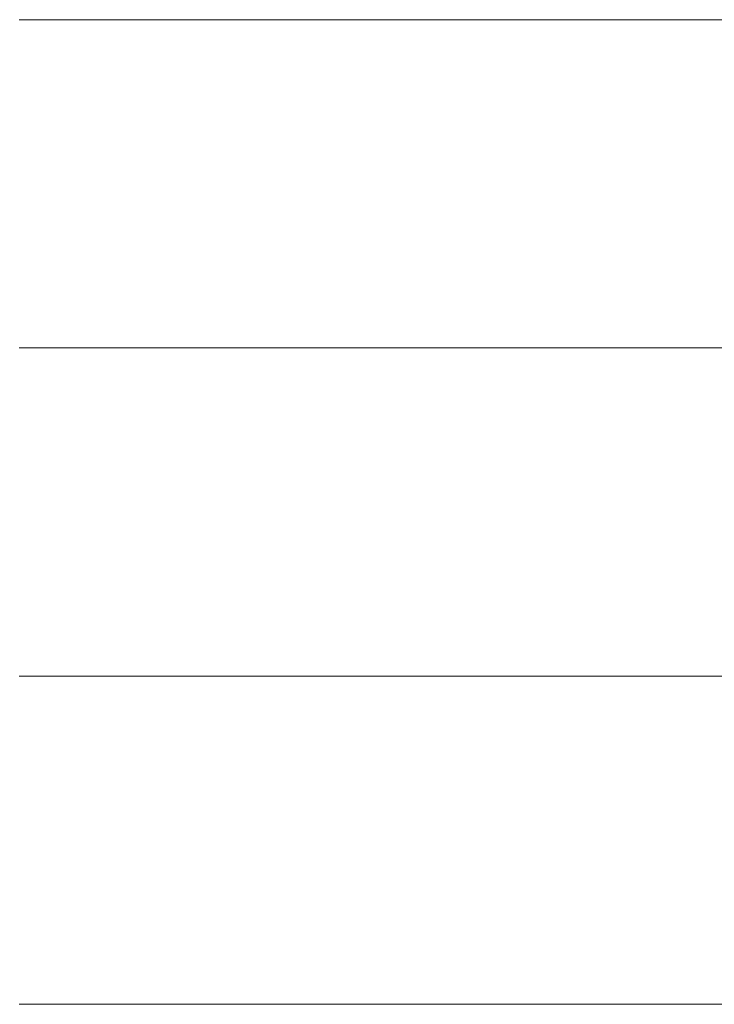
# Model space of a CAD drawing. Units: millimetres. Extents: x 0 to 24042, y 0 to 16800.
# Drawn here: x 17230 to 17260, y 938 to 980 of the extents above; entities that cross this region are included whole.
import ezdxf

# ---------------------------------------------------------------- set-up
doc = ezdxf.new("R2010")
doc.units = ezdxf.units.MM
doc.header["$MEASUREMENT"] = 0
doc.layers.add('(1) Shape lines', color=7, linetype='Continuous', lineweight=35)

# ---------------------------------------------------------------- blocks, each defined once
blk = doc.blocks.new('HATCH_1218_609d6195-830c-4c23-89fc-63294d3a3659')
at = {"layer": '(1) Shape lines', "color": 0, "lineweight": 9}
for p, q in [((17229.979, 980), (17229.949, 980)), ((17229.983, 966), (17229.949, 966)), ((17229.987, 952), (17229.949, 952)), ((17229.991, 938), (17229.949, 938))]:
    blk.add_line(p, q, dxfattribs=at)
blk = doc.blocks.new('HATCH_1219_4e1b2bb9-1617-440f-8928-cbbfdc4d03bc')
at = {"layer": '(1) Shape lines', "color": 0, "lineweight": 9}
for p, q in [((17230.041, 980), (17229.979, 980)), ((17230.041, 966), (17229.983, 966)), ((17230.041, 952), (17229.987, 952)), ((17230.041, 938), (17229.991, 938))]:
    blk.add_line(p, q, dxfattribs=at)
blk = doc.blocks.new('HATCH_1224_7b858246-f2b0-434e-a38d-d10cfce32293')
at = {"layer": '(1) Shape lines', "color": 0, "lineweight": 9}
for p, q in [((17230.227, 980), (17230.041, 980)), ((17230.251, 966), (17230.041, 966)), ((17230.276, 952), (17230.041, 952)), ((17230.3, 938), (17230.041, 938))]:
    blk.add_line(p, q, dxfattribs=at)
blk = doc.blocks.new('HATCH_1225_35c69e88-6018-4e12-bb4d-0256e53799a9')
at = {"layer": '(1) Shape lines', "color": 0, "lineweight": 9}
for p, q in [((17230.602, 980), (17230.227, 980)), ((17230.602, 966), (17230.251, 966)), ((17230.602, 952), (17230.276, 952)), ((17230.602, 938), (17230.3, 938))]:
    blk.add_line(p, q, dxfattribs=at)
blk = doc.blocks.new('HATCH_1230_0795fbd7-8f8d-4f32-9f3d-eeb80b5e30ca')
at = {"layer": '(1) Shape lines', "color": 0, "lineweight": 9}
for p, q in [((17230.736, 980), (17230.602, 980)), ((17230.753, 966), (17230.602, 966)), ((17230.77, 952), (17230.602, 952)), ((17230.787, 938), (17230.602, 938))]:
    blk.add_line(p, q, dxfattribs=at)
blk = doc.blocks.new('HATCH_1231_7f30eba5-ef2c-465d-b502-641b1e571b71')
at = {"layer": '(1) Shape lines', "color": 0, "lineweight": 9}
for p, q in [((17231.002, 980), (17230.736, 980)), ((17231.002, 966), (17230.753, 966)), ((17231.002, 952), (17230.77, 952)), ((17231.002, 938), (17230.787, 938))]:
    blk.add_line(p, q, dxfattribs=at)
blk = doc.blocks.new('HATCH_1236_f4ffbc4d-d605-4466-92a3-e38d3a82a396')
at = {"layer": '(1) Shape lines', "color": 0, "lineweight": 9}
for p, q in [((17231.018, 980), (17231.002, 980)), ((17231.02, 966), (17231.002, 966)), ((17231.022, 952), (17231.002, 952)), ((17231.025, 938), (17231.002, 938))]:
    blk.add_line(p, q, dxfattribs=at)
blk = doc.blocks.new('HATCH_1237_cc219cf2-078a-451f-b848-3c161484f247')
at = {"layer": '(1) Shape lines', "color": 0, "lineweight": 9}
for p, q in [((17231.051, 980), (17231.018, 980)), ((17231.051, 966), (17231.02, 966)), ((17231.051, 952), (17231.022, 952)), ((17231.051, 938), (17231.025, 938))]:
    blk.add_line(p, q, dxfattribs=at)
blk = doc.blocks.new('HATCH_1242_fdc77167-dea5-49f1-8ede-71977fc3823b')
at = {"layer": '(1) Shape lines', "color": 0, "lineweight": 9}
for p, q in [((17231.232, 980), (17231.051, 980)), ((17231.255, 966), (17231.051, 966)), ((17231.279, 952), (17231.051, 952)), ((17231.302, 938), (17231.051, 938))]:
    blk.add_line(p, q, dxfattribs=at)
blk = doc.blocks.new('HATCH_1243_230c6d77-70f8-456b-a534-e459997afc96')
at = {"layer": '(1) Shape lines', "color": 0, "lineweight": 9}
for p, q in [((17231.589, 980), (17231.232, 980)), ((17231.589, 966), (17231.255, 966)), ((17231.589, 952), (17231.279, 952)), ((17231.589, 938), (17231.302, 938))]:
    blk.add_line(p, q, dxfattribs=at)
blk = doc.blocks.new('HATCH_1248_ea4fa0fd-0834-442b-a2c9-ded49744a5fc')
at = {"layer": '(1) Shape lines', "color": 0, "lineweight": 9}
for p, q in [((17231.734, 980), (17231.589, 980)), ((17231.752, 966), (17231.589, 966)), ((17231.771, 952), (17231.589, 952)), ((17231.789, 938), (17231.589, 938))]:
    blk.add_line(p, q, dxfattribs=at)
blk = doc.blocks.new('HATCH_1249_f1fa312a-4ab9-4fd5-a719-d8e7b82bc948')
at = {"layer": '(1) Shape lines', "color": 0, "lineweight": 9}
for p, q in [((17232.015, 980), (17231.734, 980)), ((17232.015, 966), (17231.752, 966)), ((17232.015, 952), (17231.771, 952)), ((17232.015, 938), (17231.789, 938))]:
    blk.add_line(p, q, dxfattribs=at)
blk = doc.blocks.new('HATCH_1254_15f8f605-c3c4-4657-afb3-e706786e0a9a')
at = {"layer": '(1) Shape lines', "color": 0, "lineweight": 9}
for p, q in [((17232.659, 980), (17232.015, 980)), ((17232.74, 966), (17232.015, 966)), ((17232.822, 952), (17232.015, 952)), ((17232.903, 938), (17232.015, 938))]:
    blk.add_line(p, q, dxfattribs=at)
blk = doc.blocks.new('HATCH_1255_2e0ec37d-9b6a-4233-9088-8386324e6b63')
at = {"layer": '(1) Shape lines', "color": 0, "lineweight": 9}
for p, q in [((17233.879, 980), (17232.659, 980)), ((17233.879, 966), (17232.74, 966)), ((17233.879, 952), (17232.822, 952)), ((17233.879, 938), (17232.903, 938))]:
    blk.add_line(p, q, dxfattribs=at)
blk = doc.blocks.new('HATCH_1260_0e98494f-0a3c-4d95-a3ff-6b8ad1e83006')
at = {"layer": '(1) Shape lines', "color": 0, "lineweight": 9}
for p, q in [((17234.683, 980), (17233.879, 980)), ((17234.782, 966), (17233.879, 966)), ((17234.881, 952), (17233.879, 952)), ((17234.98, 938), (17233.879, 938))]:
    blk.add_line(p, q, dxfattribs=at)
blk = doc.blocks.new('HATCH_1261_6fc46bb8-2626-4137-81b8-51cf9a4059e4')
at = {"layer": '(1) Shape lines', "color": 0, "lineweight": 9}
for p, q in [((17236.132, 980), (17234.683, 980)), ((17236.132, 966), (17234.782, 966)), ((17236.132, 952), (17234.881, 952)), ((17236.132, 938), (17234.98, 938))]:
    blk.add_line(p, q, dxfattribs=at)
blk = doc.blocks.new('HATCH_1266_d3654256-140f-4760-8c1a-f109ed1cefff')
at = {"layer": '(1) Shape lines', "color": 0, "lineweight": 9}
for p, q in [((17236.9, 980), (17236.132, 980)), ((17236.991, 966), (17236.132, 966)), ((17237.083, 952), (17236.132, 952)), ((17237.174, 938), (17236.132, 938))]:
    blk.add_line(p, q, dxfattribs=at)
blk = doc.blocks.new('HATCH_1267_1acb7d69-6475-4852-9333-7510acadbe7d')
at = {"layer": '(1) Shape lines', "color": 0, "lineweight": 9}
for p, q in [((17238.211, 980), (17236.9, 980)), ((17238.211, 966), (17236.991, 966)), ((17238.211, 952), (17237.083, 952)), ((17238.211, 938), (17237.174, 938))]:
    blk.add_line(p, q, dxfattribs=at)
blk = doc.blocks.new('HATCH_1272_8f4f6c64-b7a9-4ea3-bcd8-b8e9b2b30ea3')
at = {"layer": '(1) Shape lines', "color": 0, "lineweight": 9}
for p, q in [((17239.683, 980), (17238.211, 980)), ((17239.853, 966), (17238.211, 966)), ((17240.023, 952), (17238.211, 952)), ((17240.193, 938), (17238.211, 938))]:
    blk.add_line(p, q, dxfattribs=at)
blk = doc.blocks.new('HATCH_1273_5ce4ea46-a274-4c7b-a9e7-6fb5a51efda8')
at = {"layer": '(1) Shape lines', "color": 0, "lineweight": 9}
for p, q in [((17242.029, 980), (17239.683, 980)), ((17242.029, 966), (17239.853, 966)), ((17242.029, 952), (17240.023, 952)), ((17242.029, 938), (17240.193, 938))]:
    blk.add_line(p, q, dxfattribs=at)
blk = doc.blocks.new('HATCH_1278_385234ad-ddfa-45f1-871b-0999ca19229b')
at = {"layer": '(1) Shape lines', "color": 0, "lineweight": 9}
for p, q in [((17242.232, 980), (17242.029, 980)), ((17242.254, 966), (17242.029, 966)), ((17242.276, 952), (17242.029, 952)), ((17242.299, 938), (17242.029, 938))]:
    blk.add_line(p, q, dxfattribs=at)
blk = doc.blocks.new('HATCH_1279_9ab0ac95-696d-4777-bd2a-588773c35bad')
at = {"layer": '(1) Shape lines', "color": 0, "lineweight": 9}
for p, q in [((17242.537, 980), (17242.232, 980)), ((17242.537, 966), (17242.254, 966)), ((17242.537, 952), (17242.276, 952)), ((17242.537, 938), (17242.299, 938))]:
    blk.add_line(p, q, dxfattribs=at)
blk = doc.blocks.new('HATCH_1284_2226a76e-aee1-425f-a9c6-e7e89e2b5a71')
at = {"layer": '(1) Shape lines', "color": 0, "lineweight": 9}
for p, q in [((17243.691, 980), (17242.537, 980)), ((17243.816, 966), (17242.537, 966)), ((17243.942, 952), (17242.537, 952)), ((17244.067, 938), (17242.537, 938))]:
    blk.add_line(p, q, dxfattribs=at)
blk = doc.blocks.new('HATCH_1285_7a909020-efe7-43bb-bd29-6663c39cf05b')
at = {"layer": '(1) Shape lines', "color": 0, "lineweight": 9}
for p, q in [((17245.362, 980), (17243.691, 980)), ((17245.362, 966), (17243.816, 966)), ((17245.362, 952), (17243.942, 952)), ((17245.362, 938), (17244.067, 938))]:
    blk.add_line(p, q, dxfattribs=at)
blk = doc.blocks.new('HATCH_1290_cbb54909-0765-49bb-8eb8-39df4f4061ed')
at = {"layer": '(1) Shape lines', "color": 0, "lineweight": 9}
for p, q in [((17246.412, 980), (17245.362, 980)), ((17246.521, 966), (17245.362, 966)), ((17246.631, 952), (17245.362, 952)), ((17246.741, 938), (17245.362, 938))]:
    blk.add_line(p, q, dxfattribs=at)
blk = doc.blocks.new('HATCH_1291_260f5929-b7d6-4b48-8507-560ad5b0ecf7')
at = {"layer": '(1) Shape lines', "color": 0, "lineweight": 9}
for p, q in [((17247.836, 980), (17246.412, 980)), ((17247.836, 966), (17246.521, 966)), ((17247.836, 952), (17246.631, 952)), ((17247.836, 938), (17246.741, 938))]:
    blk.add_line(p, q, dxfattribs=at)
blk = doc.blocks.new('HATCH_1296_f53141f2-87dd-4664-a6a8-18f2e250f8e5')
at = {"layer": '(1) Shape lines', "color": 0, "lineweight": 9}
for p, q in [((17248.011, 980), (17247.836, 980)), ((17248.029, 966), (17247.836, 966)), ((17248.046, 952), (17247.836, 952)), ((17248.064, 938), (17247.836, 938))]:
    blk.add_line(p, q, dxfattribs=at)
blk = doc.blocks.new('HATCH_1297_95f103b9-20ce-4468-a65c-5b2f624a7530')
at = {"layer": '(1) Shape lines', "color": 0, "lineweight": 9}
for p, q in [((17248.24, 980), (17248.011, 980)), ((17248.24, 966), (17248.029, 966)), ((17248.24, 952), (17248.046, 952)), ((17248.24, 938), (17248.064, 938))]:
    blk.add_line(p, q, dxfattribs=at)
blk = doc.blocks.new('HATCH_1302_e540d978-1d6d-4580-bd50-f4d82975bd76')
at = {"layer": '(1) Shape lines', "color": 0, "lineweight": 9}
for p, q in [((17249.32, 980), (17248.24, 980)), ((17249.429, 966), (17248.24, 966)), ((17249.538, 952), (17248.24, 952)), ((17249.647, 938), (17248.24, 938))]:
    blk.add_line(p, q, dxfattribs=at)
blk = doc.blocks.new('HATCH_1303_aaef0ef9-1c2c-4fa3-997e-f6b8266c0d0c')
at = {"layer": '(1) Shape lines', "color": 0, "lineweight": 9}
for p, q in [((17250.691, 980), (17249.32, 980)), ((17250.691, 966), (17249.429, 966)), ((17250.691, 952), (17249.538, 952)), ((17250.691, 938), (17249.647, 938))]:
    blk.add_line(p, q, dxfattribs=at)
blk = doc.blocks.new('HATCH_1308_c38d50ea-87e6-42b1-8820-f388b926e33a')
at = {"layer": '(1) Shape lines', "color": 0, "lineweight": 9}
for p, q in [((17251.284, 980), (17250.691, 980)), ((17251.343, 966), (17250.691, 966)), ((17251.401, 952), (17250.691, 952)), ((17251.459, 938), (17250.691, 938))]:
    blk.add_line(p, q, dxfattribs=at)
blk = doc.blocks.new('HATCH_1309_775bd1fe-1315-4532-9cbd-c0c29f2a2d94')
at = {"layer": '(1) Shape lines', "color": 0, "lineweight": 9}
for p, q in [((17252.004, 980), (17251.284, 980)), ((17252.004, 966), (17251.343, 966)), ((17252.004, 952), (17251.401, 952)), ((17252.004, 938), (17251.459, 938))]:
    blk.add_line(p, q, dxfattribs=at)
blk = doc.blocks.new('HATCH_1314_75b6f052-18af-42f0-b2d7-be37d67dd4bb')
at = {"layer": '(1) Shape lines', "color": 0, "lineweight": 9}
for p, q in [((17253.127, 980), (17252.004, 980)), ((17253.235, 966), (17252.004, 966)), ((17253.344, 952), (17252.004, 952)), ((17253.452, 938), (17252.004, 938))]:
    blk.add_line(p, q, dxfattribs=at)
blk = doc.blocks.new('HATCH_1315_67430593-8e2e-4621-87a7-c1a7099bfc8d')
at = {"layer": '(1) Shape lines', "color": 0, "lineweight": 9}
for p, q in [((17254.429, 980), (17253.127, 980)), ((17254.429, 966), (17253.235, 966)), ((17254.429, 952), (17253.344, 952)), ((17254.429, 938), (17253.452, 938))]:
    blk.add_line(p, q, dxfattribs=at)
blk = doc.blocks.new('HATCH_1320_e87e6dff-7055-4601-b330-d8dbf14c3882')
at = {"layer": '(1) Shape lines', "color": 0, "lineweight": 9}
for p, q in [((17254.705, 980), (17254.429, 980)), ((17254.731, 966), (17254.429, 966)), ((17254.757, 952), (17254.429, 952)), ((17254.782, 938), (17254.429, 938))]:
    blk.add_line(p, q, dxfattribs=at)
blk = doc.blocks.new('HATCH_1321_08d2634c-cf3e-49db-998c-cb21f7b52745')
at = {"layer": '(1) Shape lines', "color": 0, "lineweight": 9}
for p, q in [((17255.013, 980), (17254.705, 980)), ((17255.013, 966), (17254.731, 966)), ((17255.013, 952), (17254.757, 952)), ((17255.013, 938), (17254.782, 938))]:
    blk.add_line(p, q, dxfattribs=at)
blk = doc.blocks.new('HATCH_1326_a2bd304f-fd52-4c61-a801-7ce47d62e2ab')
at = {"layer": '(1) Shape lines', "color": 0, "lineweight": 9}
for p, q in [((17255.875, 980), (17255.013, 980)), ((17255.955, 966), (17255.013, 966)), ((17256.035, 952), (17255.013, 952)), ((17256.115, 938), (17255.013, 938))]:
    blk.add_line(p, q, dxfattribs=at)
blk = doc.blocks.new('HATCH_1327_090e9e99-1cc5-4d71-8a91-13e0bd2d049e')
at = {"layer": '(1) Shape lines', "color": 0, "lineweight": 9}
for p, q in [((17256.811, 980), (17255.875, 980)), ((17256.811, 966), (17255.955, 966)), ((17256.811, 952), (17256.035, 952)), ((17256.811, 938), (17256.115, 938))]:
    blk.add_line(p, q, dxfattribs=at)
blk = doc.blocks.new('HATCH_1332_adfa066b-966c-4fe4-81d0-48117315ca52')
at = {"layer": '(1) Shape lines', "color": 0, "lineweight": 9}
for p, q in [((17256.824, 980), (17256.811, 980)), ((17256.825, 966), (17256.811, 966)), ((17256.827, 952), (17256.811, 952)), ((17256.828, 938), (17256.811, 938))]:
    blk.add_line(p, q, dxfattribs=at)
blk = doc.blocks.new('HATCH_1333_e7719c2e-2e77-4abe-b467-f8199f990547')
at = {"layer": '(1) Shape lines', "color": 0, "lineweight": 9}
for p, q in [((17256.838, 980), (17256.824, 980)), ((17256.838, 966), (17256.825, 966)), ((17256.838, 952), (17256.827, 952)), ((17256.838, 938), (17256.828, 938))]:
    blk.add_line(p, q, dxfattribs=at)
blk = doc.blocks.new('HATCH_1338_061f73e7-b2fa-4fe7-b8ad-ed18ad547f89')
at = {"layer": '(1) Shape lines', "color": 0, "lineweight": 9}
for p, q in [((17257.137, 980), (17256.838, 980)), ((17257.164, 966), (17256.838, 966)), ((17257.191, 952), (17256.838, 952)), ((17257.219, 938), (17256.838, 938))]:
    blk.add_line(p, q, dxfattribs=at)
blk = doc.blocks.new('HATCH_1339_bc07f67a-3187-41f7-8b66-03c72449ec2e')
at = {"layer": '(1) Shape lines', "color": 0, "lineweight": 9}
for p, q in [((17257.453, 980), (17257.137, 980)), ((17257.453, 966), (17257.164, 966)), ((17257.453, 952), (17257.191, 952)), ((17257.453, 938), (17257.219, 938))]:
    blk.add_line(p, q, dxfattribs=at)
blk = doc.blocks.new('HATCH_1342_e9e470a0-d264-4704-83e5-2caaf335b853')
at = {"layer": '(1) Shape lines', "color": 0, "lineweight": 9}
for p, q in [((17257.755, 980), (17257.453, 980)), ((17257.782, 966), (17257.453, 966)), ((17257.809, 952), (17257.453, 952)), ((17257.836, 938), (17257.453, 938))]:
    blk.add_line(p, q, dxfattribs=at)
blk = doc.blocks.new('HATCH_1343_8635c78e-7dfb-4bc8-b762-7e64e6645b03')
at = {"layer": '(1) Shape lines', "color": 0, "lineweight": 9}
for p, q in [((17258.069, 980), (17257.755, 980)), ((17258.069, 966), (17257.782, 966)), ((17258.069, 952), (17257.809, 952)), ((17258.069, 938), (17257.836, 938))]:
    blk.add_line(p, q, dxfattribs=at)
blk = doc.blocks.new('HATCH_1346_225bf853-68b8-44b8-9c0f-818eb9fae306')
at = {"layer": '(1) Shape lines', "color": 0, "lineweight": 9}
for p, q in [((17258.25, 980), (17258.069, 980)), ((17258.266, 966), (17258.069, 966)), ((17258.283, 952), (17258.069, 952)), ((17258.299, 938), (17258.069, 938))]:
    blk.add_line(p, q, dxfattribs=at)
blk = doc.blocks.new('HATCH_1347_2801e87d-7541-4630-b26e-641dba83310c')
at = {"layer": '(1) Shape lines', "color": 0, "lineweight": 9}
for p, q in [((17258.436, 980), (17258.25, 980)), ((17258.436, 966), (17258.266, 966)), ((17258.436, 952), (17258.283, 952)), ((17258.436, 938), (17258.299, 938))]:
    blk.add_line(p, q, dxfattribs=at)
blk = doc.blocks.new('HATCH_1348_d2eff72b-2461-49c4-8a6a-c6ccafd98090')
at = {"layer": '(1) Shape lines', "color": 0, "lineweight": 9}
for p, q in [((17283.551, 980), (17258.436, 980)), ((17285.796, 966), (17258.436, 966)), ((17288.041, 952), (17258.436, 952)), ((17290.286, 938), (17258.436, 938))]:
    blk.add_line(p, q, dxfattribs=at)
blk = doc.blocks.new('GROUP_0_965d4ca1-f16c-4bb0-b9c5-5ced4884d646')
at = {"layer": '(1) Shape lines', "color": 154, "linetype": 'ByBlock'}
for name in ['HATCH_1339_bc07f67a-3187-41f7-8b66-03c72449ec2e', 'HATCH_1342_e9e470a0-d264-4704-83e5-2caaf335b853', 'HATCH_1343_8635c78e-7dfb-4bc8-b762-7e64e6645b03', 'HATCH_1346_225bf853-68b8-44b8-9c0f-818eb9fae306', 'HATCH_1347_2801e87d-7541-4630-b26e-641dba83310c', 'HATCH_1348_d2eff72b-2461-49c4-8a6a-c6ccafd98090', 'HATCH_1303_aaef0ef9-1c2c-4fa3-997e-f6b8266c0d0c', 'HATCH_1308_c38d50ea-87e6-42b1-8820-f388b926e33a', 'HATCH_1309_775bd1fe-1315-4532-9cbd-c0c29f2a2d94', 'HATCH_1314_75b6f052-18af-42f0-b2d7-be37d67dd4bb', 'HATCH_1315_67430593-8e2e-4621-87a7-c1a7099bfc8d', 'HATCH_1320_e87e6dff-7055-4601-b330-d8dbf14c3882', 'HATCH_1321_08d2634c-cf3e-49db-998c-cb21f7b52745', 'HATCH_1326_a2bd304f-fd52-4c61-a801-7ce47d62e2ab', 'HATCH_1327_090e9e99-1cc5-4d71-8a91-13e0bd2d049e', 'HATCH_1332_adfa066b-966c-4fe4-81d0-48117315ca52', 'HATCH_1333_e7719c2e-2e77-4abe-b467-f8199f990547', 'HATCH_1338_061f73e7-b2fa-4fe7-b8ad-ed18ad547f89', 'HATCH_1273_5ce4ea46-a274-4c7b-a9e7-6fb5a51efda8', 'HATCH_1278_385234ad-ddfa-45f1-871b-0999ca19229b', 'HATCH_1279_9ab0ac95-696d-4777-bd2a-588773c35bad', 'HATCH_1284_2226a76e-aee1-425f-a9c6-e7e89e2b5a71', 'HATCH_1285_7a909020-efe7-43bb-bd29-6663c39cf05b', 'HATCH_1290_cbb54909-0765-49bb-8eb8-39df4f4061ed', 'HATCH_1291_260f5929-b7d6-4b48-8507-560ad5b0ecf7', 'HATCH_1296_f53141f2-87dd-4664-a6a8-18f2e250f8e5', 'HATCH_1297_95f103b9-20ce-4468-a65c-5b2f624a7530', 'HATCH_1302_e540d978-1d6d-4580-bd50-f4d82975bd76', 'HATCH_1255_2e0ec37d-9b6a-4233-9088-8386324e6b63', 'HATCH_1260_0e98494f-0a3c-4d95-a3ff-6b8ad1e83006', 'HATCH_1261_6fc46bb8-2626-4137-81b8-51cf9a4059e4', 'HATCH_1266_d3654256-140f-4760-8c1a-f109ed1cefff', 'HATCH_1267_1acb7d69-6475-4852-9333-7510acadbe7d', 'HATCH_1272_8f4f6c64-b7a9-4ea3-bcd8-b8e9b2b30ea3', 'HATCH_1218_609d6195-830c-4c23-89fc-63294d3a3659', 'HATCH_1219_4e1b2bb9-1617-440f-8928-cbbfdc4d03bc', 'HATCH_1224_7b858246-f2b0-434e-a38d-d10cfce32293', 'HATCH_1225_35c69e88-6018-4e12-bb4d-0256e53799a9', 'HATCH_1230_0795fbd7-8f8d-4f32-9f3d-eeb80b5e30ca', 'HATCH_1231_7f30eba5-ef2c-465d-b502-641b1e571b71', 'HATCH_1236_f4ffbc4d-d605-4466-92a3-e38d3a82a396', 'HATCH_1237_cc219cf2-078a-451f-b848-3c161484f247', 'HATCH_1242_fdc77167-dea5-49f1-8ede-71977fc3823b', 'HATCH_1243_230c6d77-70f8-456b-a534-e459997afc96', 'HATCH_1248_ea4fa0fd-0834-442b-a2c9-ded49744a5fc', 'HATCH_1249_f1fa312a-4ab9-4fd5-a719-d8e7b82bc948', 'HATCH_1254_15f8f605-c3c4-4657-afb3-e706786e0a9a']:
    blk.add_blockref(name, (0, 0), dxfattribs=at)

msp = doc.modelspace()

# ---------------------------------------------------------------- block references
at = {"color": 7, "linetype": 'ByBlock'}
msp.add_blockref('GROUP_0_965d4ca1-f16c-4bb0-b9c5-5ced4884d646', (0, 0), dxfattribs=at)

doc.saveas('drawing.dxf')
